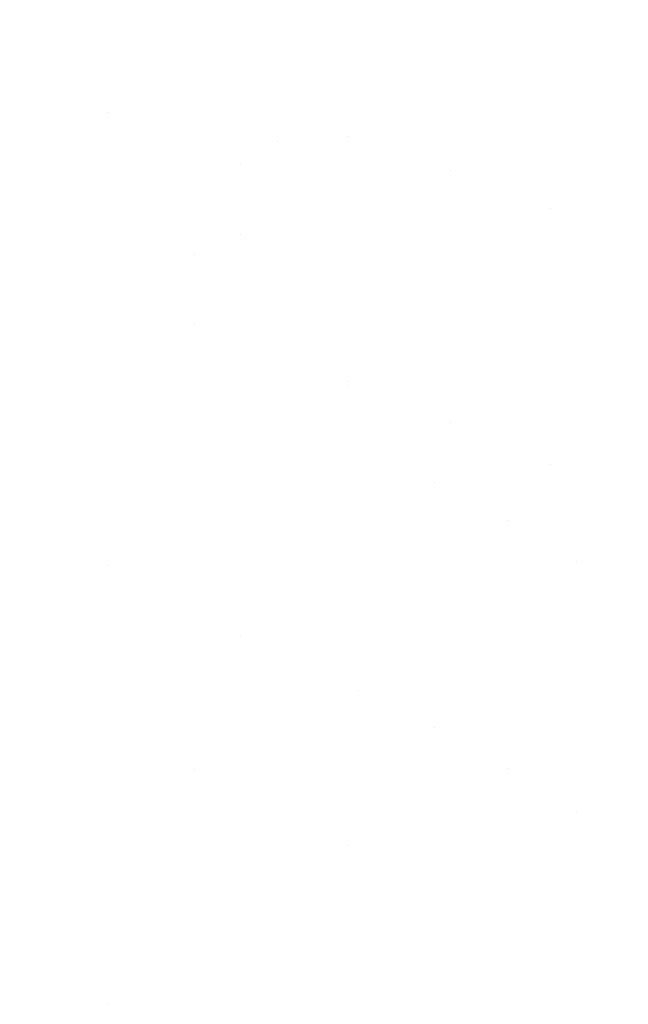
# Model space of a CAD drawing. Units: millimetres. Extents: x -1280 to 1280, y -455 to 455.
# Drawn here: x -865 to -860, y -141 to -133 of the extents above; entities that cross this region are included whole.
import ezdxf

# ---------------------------------------------------------------- set-up
doc = ezdxf.new("R2010")
doc.units = ezdxf.units.MM
doc.header["$LTSCALE"] = 100
doc.layers.add('Symbol Selection', color=7, linetype='Continuous')

# ---------------------------------------------------------------- blocks, each defined once
blk = doc.blocks.new('Group')
at = {"color": 7, "linetype": 'Continuous', "lineweight": 5, "transparency": 33554687}
for points, invisible_edges in [([(-860.3783, -134.3429, 752.7085), (-860.3783, -131.0576, 751.3291), (-860.8637, -131.2432, 750.8453), (-860.8637, -134.5583, 752.2371)], 15), ([(-860.8637, -134.5583, 752.2371), (-860.8637, -131.2432, 750.8453), (-861.3819, -131.417, 750.3921), (-861.3819, -134.76, 751.7957)], 15), ([(-861.3819, -134.76, 751.7957), (-861.3819, -131.417, 750.3921), (-861.9307, -131.5784, 749.9716), (-861.9307, -134.9472, 751.386)], 15), ([(-861.9307, -134.9472, 751.386), (-861.9307, -131.5784, 749.9716), (-862.5079, -131.7265, 749.5854), (-862.5079, -135.1191, 751.0099)], 15), ([(-864.2124, -133.5838, 775.3702), (-864.2124, -131.8176, 774.067), (-865.0547, -131.6721, 774.277), (-865.0547, -133.4261, 775.5712)], 15), ([(-862.5079, -135.1191, 751.0099), (-862.5079, -131.7265, 749.5854), (-863.1108, -131.8608, 749.2354), (-863.1108, -135.275, 750.6689)], 15), ([(-863.737, -131.7484, 770.431), (-863.737, -133.8455, 771.8184), (-864.3837, -132.6471, 771.3533)], 11), ([(-863.737, -133.8455, 771.8184), (-863.737, -131.7484, 770.431), (-863.1108, -131.9243, 770.1462), (-863.1108, -134.0388, 771.5452)], 15), ([(-861.0634, -135.4844, 748.803), (-861.0634, -131.957, 747.3615), (-860.348, -131.7779, 747.8418), (-860.348, -135.2758, 749.2712)], 15), ([(-863.3887, -133.7752, 775.1262), (-863.3887, -131.9943, 773.8122), (-864.2124, -131.8176, 774.067), (-864.2124, -133.5838, 775.3702)], 15), ([(-863.1108, -135.275, 750.6689), (-863.1108, -131.8608, 749.2354), (-863.737, -131.9807, 748.9229), (-863.737, -135.4141, 750.3645)], 15), ([(-863.1108, -134.0388, 771.5452), (-863.1108, -131.9243, 770.1462), (-862.5079, -132.1214, 769.8273), (-862.5079, -134.2554, 771.2392)], 15), ([(-863.737, -131.9807, 748.9229), (-864.3837, -132.0856, 748.6493), (-864.3837, -133.8222, 749.3466)], 11), ([(-864.3837, -133.8222, 749.3466), (-863.737, -135.4141, 750.3645), (-863.737, -131.9807, 748.9229)], 11), ([(-862.587, -133.9993, 774.8404), (-862.587, -132.2012, 773.5137), (-863.3887, -131.9943, 773.8122), (-863.3887, -133.7752, 775.1262)], 15), ([(-861.8108, -135.6736, 748.3784), (-861.8108, -132.1193, 746.926), (-861.0634, -131.957, 747.3615), (-861.0634, -135.4844, 748.803)], 15), ([(-864.3837, -133.8222, 749.3466), (-864.3837, -132.0856, 748.6493), (-865.0482, -132.1752, 748.4158), (-865.0482, -133.919, 749.116)], 15), ([(-865.0482, -133.919, 749.116), (-865.0482, -132.1752, 748.4158), (-865.7276, -132.249, 748.2234), (-865.7276, -133.9988, 748.926)], 15), ([(-862.587, -135.8424, 747.9994), (-862.587, -132.2642, 746.5372), (-861.8108, -132.1193, 746.926), (-861.8108, -135.6736, 748.3784)], 15), ([(-862.5079, -134.2554, 771.2392), (-862.5079, -132.1214, 769.8273), (-861.9307, -132.3387, 769.4754), (-861.9307, -134.4942, 770.9016)], 15), ([(-861.8108, -134.2554, 774.5139), (-861.8108, -132.4376, 773.1727), (-862.587, -132.2012, 773.5137), (-862.587, -133.9993, 774.8404)], 15), ([(-863.3887, -134.2021, 746.904), (-862.587, -132.2642, 746.5372), (-862.587, -135.8424, 747.9994)], 11), ([(-863.3887, -134.2021, 746.904), (-863.3887, -132.3911, 746.1968), (-862.587, -132.2642, 746.5372)], 11), ([(-865.0482, -132.5091, 771.5619), (-865.0482, -133.5318, 772.2618), (-865.7276, -133.4127, 772.43), (-865.7276, -132.3954, 771.7337)], 15), ([(-864.2124, -134.3194, 746.617), (-864.2124, -132.4994, 745.9063), (-863.3887, -132.3911, 746.1968), (-863.3887, -134.2021, 746.904)], 15), ([(-861.9307, -134.4942, 770.9016), (-861.9307, -132.3387, 769.4754), (-861.3819, -132.5754, 769.0922), (-861.3819, -134.7544, 770.5339)], 15), ([(-861.0634, -134.5422, 774.1482), (-861.0634, -132.7024, 772.7908), (-861.8108, -132.4376, 773.1727), (-861.8108, -134.2554, 774.5139)], 15), ([(-865.0547, -134.4161, 746.3805), (-865.0547, -132.5886, 745.6669), (-864.2124, -132.4994, 745.9063), (-864.2124, -134.3194, 746.617)], 15), ([(-864.3837, -132.6471, 771.3533), (-864.3837, -133.6762, 772.0576), (-865.0482, -133.5318, 772.2618), (-865.0482, -132.5091, 771.5619)], 15), ([(-861.3819, -134.7544, 770.5339), (-861.3819, -132.5754, 769.0922), (-860.8637, -132.8305, 768.6793), (-860.8637, -135.0347, 770.1377)], 15), ([(-863.737, -133.8455, 771.8184), (-864.3837, -133.6762, 772.0576), (-864.3837, -132.6471, 771.3533)], 11), ([(-860.348, -134.8586, 773.7448), (-860.348, -132.9945, 772.3695), (-861.0634, -132.7024, 772.7908), (-861.0634, -134.5422, 774.1482)], 15), ([(-860.8637, -135.0347, 770.1377), (-860.8637, -132.8305, 768.6793), (-860.3783, -133.1028, 768.2384), (-860.3783, -135.334, 769.7146)], 15), ([(-865.7276, -134.4338, 773.1773), (-865.7276, -133.4127, 772.43), (-865.0482, -133.5318, 772.2618), (-865.0482, -134.5581, 773.0129)], 15), ([(-864.2124, -134.5377, 776.1434), (-864.2124, -133.5838, 775.3702), (-865.0547, -133.4261, 775.5712), (-865.0547, -134.3734, 776.339)], 15), ([(-865.0482, -134.5581, 773.0129), (-865.0482, -133.5318, 772.2618), (-864.3837, -133.6762, 772.0576), (-864.3837, -134.709, 772.8135)], 15), ([(-863.3887, -134.7371, 775.906), (-863.3887, -133.7752, 775.1262), (-864.2124, -133.5838, 775.3702), (-864.2124, -134.5377, 776.1434)], 15), ([(-864.3837, -134.709, 772.8135), (-864.3837, -133.6762, 772.0576), (-863.737, -133.8455, 771.8184), (-863.737, -134.8859, 772.5798)], 15), ([(-862.587, -133.9993, 774.8404), (-863.3887, -133.7752, 775.1262), (-863.3887, -134.7371, 775.906)], 11), ([(-865.0482, -133.919, 749.116), (-865.0482, -135.6399, 749.8705), (-864.3837, -135.5359, 750.098), (-864.3837, -133.8222, 749.3466)], 15), ([(-864.3837, -133.8222, 749.3466), (-864.3837, -135.5359, 750.098), (-863.737, -135.4141, 750.3645)], 11), ([(-863.737, -134.8859, 772.5798), (-863.737, -133.8455, 771.8184), (-863.1108, -134.0388, 771.5452)], 11), ([(-865.7276, -133.9988, 748.926), (-865.7276, -135.7255, 749.683), (-865.0482, -135.6399, 749.8705), (-865.0482, -133.919, 749.116)], 15), ([(-863.3887, -134.7371, 775.906), (-862.587, -135.8758, 776.4079), (-862.587, -133.9993, 774.8404)], 11), ([(-861.8108, -134.2554, 774.5139), (-862.587, -133.9993, 774.8404), (-862.587, -135.8758, 776.4079)], 11), ([(-863.1108, -134.0388, 771.5452), (-863.1108, -136.1095, 773.112), (-863.737, -134.8859, 772.5798)], 11), ([(-863.1108, -136.1095, 773.112), (-863.1108, -134.0388, 771.5452), (-862.5079, -134.2554, 771.2392), (-862.5079, -136.3452, 772.8204)], 15), ([(-863.3887, -134.2021, 746.904), (-863.3887, -135.9902, 747.6676), (-864.2124, -136.1164, 747.3844), (-864.2124, -134.3194, 746.617)], 15), ([(-862.587, -135.8424, 747.9994), (-863.3887, -135.9902, 747.6676), (-863.3887, -134.2021, 746.904)], 11), ([(-864.2124, -134.3194, 746.617), (-864.2124, -136.1164, 747.3844), (-865.0547, -136.2204, 747.151), (-865.0547, -134.4161, 746.3805)], 15), ([(-862.587, -135.8758, 776.4079), (-861.8108, -136.1544, 776.1006), (-861.8108, -134.2554, 774.5139)], 11), ([(-862.5079, -136.3452, 772.8204), (-862.5079, -134.2554, 771.2392), (-861.9307, -134.4942, 770.9016), (-861.9307, -136.6051, 772.4988)], 15), ([(-861.0634, -134.5422, 774.1482), (-861.8108, -134.2554, 774.5139), (-861.8108, -136.1544, 776.1006)], 11), ([(-865.0547, -134.3734, 776.339), (-865.0547, -135.2521, 777.0957), (-864.2124, -135.4237, 776.9065), (-864.2124, -134.5377, 776.1434)], 15), ([(-860.3783, -137.5398, 754.2923), (-860.3783, -134.3429, 752.7085), (-860.8637, -134.5583, 752.2371), (-860.8637, -137.7842, 753.8353)], 15), ([(-865.0482, -134.5581, 773.0129), (-865.0482, -135.5577, 773.7947), (-865.7276, -135.4281, 773.955), (-865.7276, -134.4338, 773.1773)], 15), ([(-864.2124, -134.5377, 776.1434), (-864.2124, -135.4237, 776.9065), (-863.3887, -135.6319, 776.6769), (-863.3887, -134.7371, 775.906)], 15), ([(-861.9307, -136.6051, 772.4988), (-861.9307, -134.4942, 770.9016), (-861.3819, -134.7544, 770.5339), (-861.3819, -136.8882, 772.1485)], 15), ([(-861.8108, -136.1544, 776.1006), (-861.0634, -136.4666, 775.7564), (-861.0634, -134.5422, 774.1482)], 11), ([(-860.348, -134.8586, 773.7448), (-861.0634, -134.5422, 774.1482), (-861.0634, -136.4666, 775.7564)], 11), ([(-864.3837, -134.709, 772.8135), (-864.3837, -135.7149, 773.6002), (-865.0482, -135.5577, 773.7947), (-865.0482, -134.5581, 773.0129)], 15), ([(-860.8637, -137.7842, 753.8353), (-860.8637, -134.5583, 752.2371), (-861.3819, -134.76, 751.7957), (-861.3819, -138.0131, 753.4073)], 15), ([(-863.737, -134.8859, 772.5798), (-863.737, -135.8991, 773.3723), (-864.3837, -135.7149, 773.6002), (-864.3837, -134.709, 772.8135)], 15), ([(-863.3887, -134.7371, 775.906), (-863.3887, -135.6319, 776.6769), (-862.587, -135.8758, 776.4079)], 11), ([(-861.3819, -138.0131, 753.4073), (-861.3819, -134.76, 751.7957), (-861.9307, -134.9472, 751.386), (-861.9307, -138.2255, 753.0101)], 15), ([(-861.3819, -136.8882, 772.1485), (-861.3819, -134.7544, 770.5339), (-860.8637, -135.0347, 770.1377), (-860.8637, -137.1933, 771.771)], 15), ([(-863.1108, -136.1095, 773.112), (-863.737, -135.8991, 773.3723), (-863.737, -134.8859, 772.5798)], 11), ([(-861.0634, -136.4666, 775.7564), (-860.348, -136.8108, 775.3767), (-860.348, -134.8586, 773.7448)], 11), ([(-861.9307, -138.2255, 753.0101), (-861.9307, -134.9472, 751.386), (-862.5079, -135.1191, 751.0099), (-862.5079, -138.4205, 752.6454)], 15), ([(-860.8637, -137.1933, 771.771), (-860.8637, -135.0347, 770.1377), (-860.3783, -135.334, 769.7146), (-860.3783, -137.5191, 771.368)], 15), ([(-862.5079, -138.4205, 752.6454), (-862.5079, -135.1191, 751.0099), (-863.1108, -135.275, 750.6689), (-863.1108, -138.5973, 752.3148)], 15), ([(-864.2124, -137.1403, 778.5459), (-864.2124, -135.4237, 776.9065), (-865.0547, -135.2521, 777.0957), (-865.0547, -136.9592, 778.7261)], 15), ([(-863.1108, -138.5973, 752.3148), (-863.1108, -135.275, 750.6689), (-863.737, -135.4141, 750.3645), (-863.737, -138.7552, 752.0197)], 15), ([(-861.0634, -138.924, 750.4663), (-861.0634, -135.4844, 748.803), (-860.348, -135.2758, 749.2712), (-860.348, -138.6865, 750.9207)], 15), ([(-865.7276, -137.1756, 775.4494), (-865.7276, -135.4281, 773.955), (-865.0482, -135.5577, 773.7947), (-865.0482, -137.3154, 775.2981)], 15), ([(-863.737, -135.4141, 750.3645), (-864.3837, -135.5359, 750.098), (-864.3837, -137.2281, 750.9038)], 11), ([(-864.3837, -137.2281, 750.9038), (-863.737, -138.7552, 752.0197), (-863.737, -135.4141, 750.3645)], 11), ([(-863.3887, -137.3601, 778.3272), (-863.3887, -135.6319, 776.6769), (-864.2124, -135.4237, 776.9065), (-864.2124, -137.1403, 778.5459)], 15), ([(-861.8108, -139.1392, 750.0544), (-861.8108, -135.6736, 748.3784), (-861.0634, -135.4844, 748.803), (-861.0634, -138.924, 750.4663)], 15), ([(-864.3837, -137.2281, 750.9038), (-864.3837, -135.5359, 750.098), (-865.0482, -135.6399, 749.8705), (-865.0482, -137.3392, 750.6797)], 15), ([(-865.0482, -137.3154, 775.2981), (-865.0482, -135.5577, 773.7947), (-864.3837, -135.7149, 773.6002), (-864.3837, -137.4851, 775.1145)], 15), ([(-865.0482, -137.3392, 750.6797), (-865.0482, -135.6399, 749.8705), (-865.7276, -135.7255, 749.683), (-865.7276, -137.4306, 750.495)], 15), ([(-862.587, -137.6176, 778.071), (-862.587, -135.8758, 776.4079), (-863.3887, -135.6319, 776.6769), (-863.3887, -137.3601, 778.3272)], 15), ([(-864.3837, -137.4851, 775.1145), (-864.3837, -135.7149, 773.6002), (-863.737, -135.8991, 773.3723), (-863.737, -137.684, 774.8993)], 15), ([(-862.587, -139.3314, 749.6867), (-862.587, -135.8424, 747.9994), (-861.8108, -135.6736, 748.3784), (-861.8108, -139.1392, 750.0544)], 15), ([(-862.587, -135.8424, 747.9994), (-862.587, -139.3314, 749.6867), (-863.3887, -137.7587, 748.4891)], 11), ([(-863.3887, -137.7587, 748.4891), (-863.3887, -135.9902, 747.6676), (-862.587, -135.8424, 747.9994)], 11), ([(-863.737, -137.684, 774.8993), (-863.737, -135.8991, 773.3723), (-863.1108, -136.1095, 773.112), (-863.1108, -137.9111, 774.6536)], 15), ([(-861.8108, -137.9118, 777.7784), (-861.8108, -136.1544, 776.1006), (-862.587, -135.8758, 776.4079), (-862.587, -137.6176, 778.071)], 15), ([(-864.2124, -137.8936, 748.21), (-864.2124, -136.1164, 747.3844), (-863.3887, -135.9902, 747.6676), (-863.3887, -137.7587, 748.4891)], 15), ([(-865.0547, -138.0048, 747.9799), (-865.0547, -136.2204, 747.151), (-864.2124, -136.1164, 747.3844), (-864.2124, -137.8936, 748.21)], 15), ([(-863.1108, -137.9111, 774.6536), (-863.1108, -136.1095, 773.112), (-862.5079, -136.3452, 772.8204), (-862.5079, -138.1655, 774.3783)], 15), ([(-861.0634, -138.2413, 777.4506), (-861.0634, -136.4666, 775.7564), (-861.8108, -136.1544, 776.1006), (-861.8108, -137.9118, 777.7784)], 15), ([(-862.5079, -138.1655, 774.3783), (-862.5079, -136.3452, 772.8204), (-861.9307, -136.6051, 772.4988)], 11), ([(-860.348, -138.6047, 777.0891), (-860.348, -136.8108, 775.3767), (-861.0634, -136.4666, 775.7564), (-861.0634, -138.2413, 777.4506)], 15), ([(-861.9307, -136.6051, 772.4988), (-861.9307, -138.4461, 774.0747), (-862.5079, -138.1655, 774.3783)], 11), ([(-861.9307, -138.4461, 774.0747), (-861.9307, -136.6051, 772.4988), (-861.3819, -136.8882, 772.1485)], 11), ([(-861.3819, -136.8882, 772.1485), (-861.3819, -138.7517, 773.744), (-861.9307, -138.4461, 774.0747)], 11), ([(-861.3819, -138.7517, 773.744), (-861.3819, -136.8882, 772.1485), (-860.8637, -137.1933, 771.771)], 11), ([(-864.2124, -142.5177, 783.9233), (-864.2124, -137.1403, 778.5459), (-865.0547, -136.9592, 778.7261), (-865.0547, -142.3371, 784.104)], 15), ([(-865.7276, -139.1095, 777.3247), (-865.7276, -137.1756, 775.4494), (-865.0482, -137.3154, 775.2981), (-865.0482, -139.2562, 777.1799)], 15), ([(-863.3887, -142.737, 783.7041), (-863.3887, -137.3601, 778.3272), (-864.2124, -137.1403, 778.5459), (-864.2124, -142.5177, 783.9233)], 15), ([(-860.8637, -137.1933, 771.771), (-860.8637, -139.081, 773.3876), (-861.3819, -138.7517, 773.744)], 11), ([(-860.8637, -139.081, 773.3876), (-860.8637, -137.1933, 771.771), (-860.3783, -137.5191, 771.368)], 11), ([(-865.0482, -137.3392, 750.6797), (-865.0482, -139.0113, 751.5408), (-864.3837, -138.8933, 751.7613), (-864.3837, -137.2281, 750.9038)], 15), ([(-864.3837, -137.2281, 750.9038), (-864.3837, -138.8933, 751.7613), (-863.737, -138.7552, 752.0197)], 11), ([(-865.7276, -137.4306, 750.495), (-865.7276, -139.1085, 751.359), (-865.0482, -139.0113, 751.5408), (-865.0482, -137.3392, 750.6797)], 15), ([(-865.0482, -139.2562, 777.1799), (-865.0482, -137.3154, 775.2981), (-864.3837, -137.4851, 775.1145), (-864.3837, -139.4342, 777.0042)], 15), ([(-862.587, -142.9938, 783.4472), (-862.587, -137.6176, 778.071), (-863.3887, -137.3601, 778.3272), (-863.3887, -142.737, 783.7041)], 15), ([(-864.3837, -139.4342, 777.0042), (-864.3837, -137.4851, 775.1145), (-863.737, -137.684, 774.8993), (-863.737, -139.6427, 776.7983)], 15), ([(-860.3783, -137.5191, 771.368), (-860.3783, -139.4326, 773.0072), (-860.8637, -139.081, 773.3876)], 11), ([(-860.3783, -140.6218, 756.0656), (-860.3783, -137.5398, 754.2923), (-860.8637, -137.7842, 753.8353), (-860.8637, -140.8941, 755.6247)], 15), ([(-861.8108, -143.2872, 783.1539), (-861.8108, -137.9118, 777.7784), (-862.587, -137.6176, 778.071), (-862.587, -142.9938, 783.4472)], 15), ([(-863.737, -139.6427, 776.7983), (-863.737, -137.684, 774.8993), (-863.1108, -137.9111, 774.6536), (-863.1108, -139.8809, 776.5632)], 15), ([(-863.3887, -137.7587, 748.4891), (-863.3887, -139.4996, 749.3648), (-864.2124, -139.6432, 749.09), (-864.2124, -137.8936, 748.21)], 15), ([(-862.587, -139.3314, 749.6867), (-863.3887, -139.4996, 749.3648), (-863.3887, -137.7587, 748.4891)], 11), ([(-860.8637, -140.8941, 755.6247), (-860.8637, -137.7842, 753.8353), (-861.3819, -138.0131, 753.4073), (-861.3819, -141.1492, 755.2118)], 15), ([(-864.2124, -137.8936, 748.21), (-864.2124, -139.6432, 749.09), (-865.0547, -139.7616, 748.8636), (-865.0547, -138.0048, 747.9799)], 15), ([(-863.1108, -139.8809, 776.5632), (-863.1108, -137.9111, 774.6536), (-862.5079, -138.1655, 774.3783), (-862.5079, -140.1477, 776.2998)], 15), ([(-861.0634, -143.6158, 782.8252), (-861.0634, -138.2413, 777.4506), (-861.8108, -137.9118, 777.7784), (-861.8108, -143.2872, 783.1539)], 15), ([(-861.3819, -141.1492, 755.2118), (-861.3819, -138.0131, 753.4073), (-861.9307, -138.2255, 753.0101), (-861.9307, -141.3859, 754.8286)], 15), ([(-862.5079, -140.1477, 776.2998), (-862.5079, -138.1655, 774.3783), (-861.9307, -138.4461, 774.0747), (-861.9307, -140.4421, 776.0093)], 15), ([(-861.9307, -141.3859, 754.8286), (-861.9307, -138.2255, 753.0101), (-862.5079, -138.4205, 752.6454), (-862.5079, -141.6032, 754.4767)], 15), ([(-860.348, -143.9783, 782.4627), (-860.348, -138.6047, 777.0891), (-861.0634, -138.2413, 777.4506), (-861.0634, -143.6158, 782.8252)], 15), ([(-862.5079, -141.6032, 754.4767), (-862.5079, -138.4205, 752.6454), (-863.1108, -138.5973, 752.3148), (-863.1108, -141.8003, 754.1578)], 15), ([(-861.9307, -140.4421, 776.0093), (-861.9307, -138.4461, 774.0747), (-861.3819, -138.7517, 773.744), (-861.3819, -140.7626, 775.6928)], 15), ([(-863.1108, -141.8003, 754.1578), (-863.1108, -138.5973, 752.3148), (-863.737, -138.7552, 752.0197), (-863.737, -141.9762, 753.873)], 15), ([(-861.0634, -142.2406, 752.3328), (-861.0634, -138.924, 750.4663), (-860.348, -138.6865, 750.9207), (-860.348, -141.9754, 752.7716)], 15), ([(-863.737, -138.7552, 752.0197), (-864.3837, -138.8933, 751.7613), (-864.3837, -140.5272, 752.668)], 11), ([(-864.3837, -140.5272, 752.668), (-863.737, -141.9762, 753.873), (-863.737, -138.7552, 752.0197)], 11), ([(-861.3819, -140.7626, 775.6928), (-861.3819, -138.7517, 773.744), (-860.8637, -139.081, 773.3876), (-860.8637, -141.108, 775.3519)], 15), ([(-864.3837, -140.5272, 752.668), (-864.3837, -138.8933, 751.7613), (-865.0482, -139.0113, 751.5408), (-865.0482, -140.652, 752.4512)], 15), ([(-861.8108, -142.4811, 751.9351), (-861.8108, -139.1392, 750.0544), (-861.0634, -138.924, 750.4663), (-861.0634, -142.2406, 752.3328)], 15), ([(-865.0482, -140.652, 752.4512), (-865.0482, -139.0113, 751.5408), (-865.7276, -139.1085, 751.359), (-865.7276, -140.7548, 752.2726)], 15), ([(-865.7276, -148.6765, 786.8918), (-865.7276, -139.1095, 777.3247), (-865.0482, -139.2562, 777.1799), (-865.0482, -148.8223, 786.746)], 15), ([(-860.8637, -141.108, 775.3519), (-860.8637, -139.081, 773.3876), (-860.3783, -139.4326, 773.0072), (-860.3783, -141.4768, 774.9878)], 15), ([(-862.587, -142.6957, 751.5801), (-862.587, -139.3314, 749.6867), (-861.8108, -139.1392, 750.0544), (-861.8108, -142.4811, 751.9351)], 15), ([(-865.0482, -148.8223, 786.746), (-865.0482, -139.2562, 777.1799), (-864.3837, -139.4342, 777.0042), (-864.3837, -148.9991, 786.5692)], 15), ([(-862.587, -139.3314, 749.6867), (-862.587, -142.6957, 751.5801), (-863.3887, -141.2074, 750.2913)], 11), ([(-863.3887, -141.2074, 750.2913), (-863.3887, -139.4996, 749.3648), (-862.587, -139.3314, 749.6867)], 11), ([(-864.3837, -148.9991, 786.5692), (-864.3837, -139.4342, 777.0042), (-863.737, -139.6427, 776.7983), (-863.737, -149.2063, 786.362)], 15), ([(-864.2124, -141.3595, 750.0211), (-864.2124, -139.6432, 749.09), (-863.3887, -139.4996, 749.3648), (-863.3887, -141.2074, 750.2913)], 15), ([(-865.0547, -141.4848, 749.7985), (-865.0547, -139.7616, 748.8636), (-864.2124, -139.6432, 749.09), (-864.2124, -141.3595, 750.0211)], 15), ([(-863.737, -149.2063, 786.362), (-863.737, -139.6427, 776.7983), (-863.1108, -139.8809, 776.5632), (-863.1108, -149.443, 786.1253)], 15), ([(-863.1108, -149.443, 786.1253), (-863.1108, -139.8809, 776.5632), (-862.5079, -140.1477, 776.2998), (-862.5079, -149.7081, 785.8602)], 15), ([(-862.5079, -149.7081, 785.8602), (-862.5079, -140.1477, 776.2998), (-861.9307, -140.4421, 776.0093), (-861.9307, -150.0005, 785.5678)], 15), ([(-861.9307, -150.0005, 785.5678), (-861.9307, -140.4421, 776.0093), (-861.3819, -140.7626, 775.6928), (-861.3819, -150.319, 785.2493)], 15)]:
    blk.add_3dface(points, dxfattribs=dict(at, invisible_edges=invisible_edges))

msp = doc.modelspace()

# ---------------------------------------------------------------- block references
at = {"layer": 'Symbol Selection', "color": 7, "transparency": 33554687}
msp.add_blockref('Group', (0, 0), dxfattribs=at)

doc.saveas('drawing.dxf')
